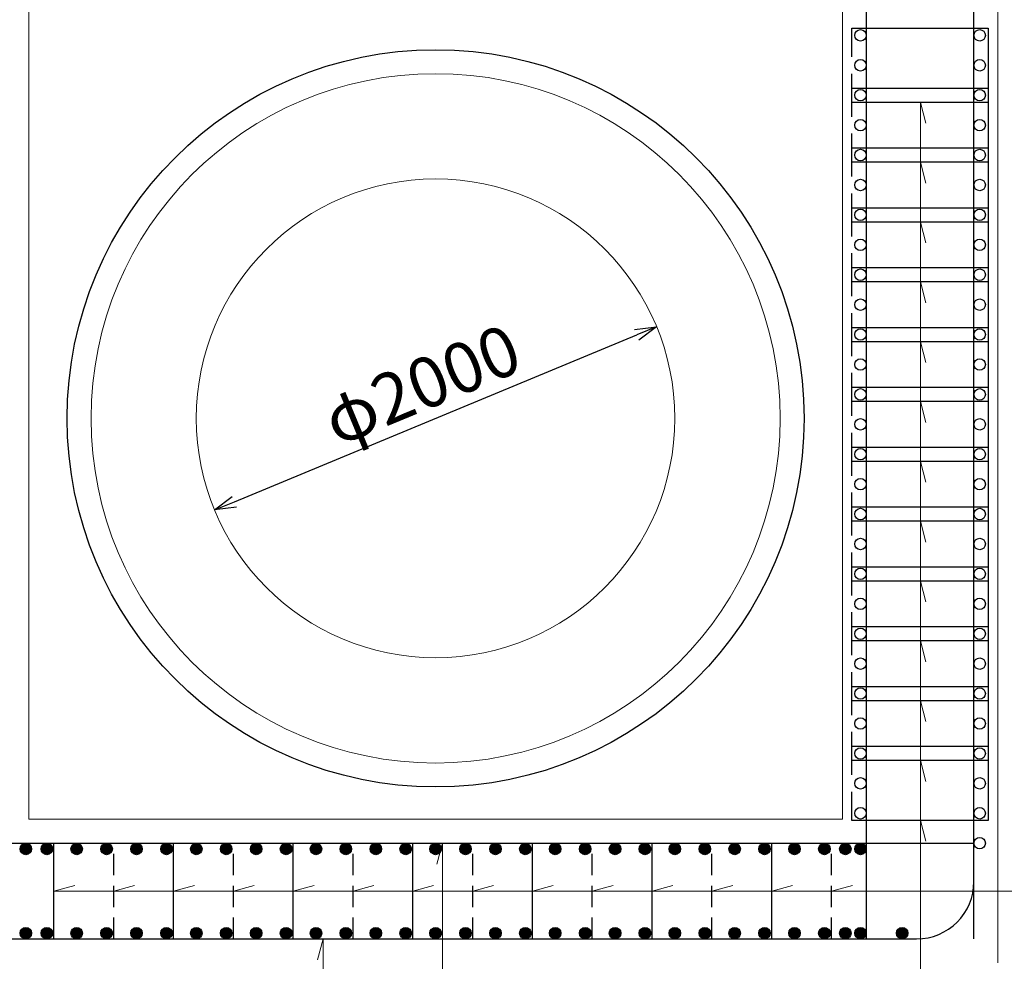
# Model space of a CAD drawing. Extents: x 80423 to 550813, y 123686 to 332097.
# Drawn here: x 140078 to 144194, y 304358 to 308292 of the extents above; entities that cross this region are included whole.
import ezdxf

# ---------------------------------------------------------------- set-up
doc = ezdxf.new("R2010")
doc.units = 0
doc.linetypes.add('DASHED', pattern=[19.05, 12.7, -6.35])
doc.layers.get('0').update_dxf_attribs({"linetype": 'CONTINUOUS', "lineweight": 20})
for name, color, linetype, lineweight in [('D-BAR', 2, 'CONTINUOUS', 25), ('D-BAR-DIM', 4, 'CONTINUOUS', 13), ('D-STR-DIM', 7, 'CONTINUOUS', 13), ('D-STRC', 3, 'CONTINUOUS', 20)]:
    doc.layers.add(name, color=color, linetype=linetype, lineweight=lineweight)
doc.dimstyles.new('CW-scale60', dxfattribs={"dimscale": 60, "dimtxt": 3.5, "dimasz": 1.5, "dimexe": 0.5, "dimexo": 2, "dimgap": 0.5, "dimtad": 1, "dimdec": 0, "dimdsep": 46, "dimtxsty": 'Standard', "dimblk": 'OPEN30', "dimcen": 0, "dimclrd": 1, "dimclre": 1, "dimclrt": 3, "dimadec": 0, "dimazin": 0, "dimtfac": 1, "dimtdec": 0, "dimtix": 1, "dimtofl": 0, "dimtmove": 0, "dimatfit": 3, "dimldrblk": 'OPEN30', "dimfxl": 0, "dimtolj": 1, "dimtzin": 0, "dimarcsym": 0})

# ---------------------------------------------------------------- blocks, each defined once
blk = doc.blocks.new('_Open30')
at = {"color": 0, "linetype": 'ByBlock', "lineweight": -2}
for p, q in [((-1, 0.268), (0, 0)), ((0, 0), (-1, -0.268)), ((0, 0), (-1, 0))]:
    blk.add_line(p, q, dxfattribs=at)
blk = doc.blocks.new('*D852')
at = {"layer": 'D-STR-DIM', "color": 1, "lineweight": -2, "ltscale": 60}
for p, q in [((140976, 306277.8), (142657.4, 306974.3)), ((140892.8, 306243.4), (140892.8, 306243.4))]:
    blk.add_line(p, q, dxfattribs=at)
at = {"layer": 'D-STR-DIM', "color": 1, "lineweight": -2, "ltscale": 60, "xscale": 90, "yscale": 90, "zscale": 90}
for p, rotation in [((142740.6, 307008.8), 22.49999999940769), ((140892.8, 306243.4), 202.4999999994077)]:
    blk.add_blockref('_Open30', p, dxfattribs=dict(at, rotation=rotation))
at = {"layer": 'D-STR-DIM', "color": 3, "ltscale": 60, "insert": (141758.5, 306766.6), "char_height": 210, "attachment_point": 5, "rotation": 22.5}
blk.add_mtext('\\A1;φ2000', dxfattribs=at)

msp = doc.modelspace()

# ---------------------------------------------------------------- hatches: boundary and pattern name
at = {"layer": 'D-BAR'}
h = msp.add_hatch(color=256, dxfattribs=at)
edge = h.paths.add_edge_path(flags=0)
edge.add_ellipse((143592.7, 308226.1), major_axis=(-17, 17), ratio=1, start_angle=-315, end_angle=45, ccw=False)
h = msp.add_hatch(color=256, dxfattribs=at)
edge = h.paths.add_edge_path(flags=0)
edge.add_ellipse((144090.7, 308226.1), major_axis=(-17, 17), ratio=1, start_angle=-315, end_angle=45, ccw=False)
h = msp.add_hatch(color=256, dxfattribs=at)
edge = h.paths.add_edge_path(flags=0)
edge.add_ellipse((143592.7, 308101.1), major_axis=(-17, 17), ratio=1, start_angle=-315, end_angle=45, ccw=False)
h = msp.add_hatch(color=256, dxfattribs=at)
edge = h.paths.add_edge_path(flags=0)
edge.add_ellipse((144090.7, 308101.1), major_axis=(-17, 17), ratio=1, start_angle=-315, end_angle=45, ccw=False)
h = msp.add_hatch(color=256, dxfattribs=at)
edge = h.paths.add_edge_path(flags=0)
edge.add_ellipse((143592.7, 307976.1), major_axis=(-17, 17), ratio=1, start_angle=-315, end_angle=45, ccw=False)
h = msp.add_hatch(color=256, dxfattribs=at)
edge = h.paths.add_edge_path(flags=0)
edge.add_ellipse((144090.7, 307976.1), major_axis=(-17, 17), ratio=1, start_angle=-315, end_angle=45, ccw=False)
h = msp.add_hatch(color=256, dxfattribs=at)
edge = h.paths.add_edge_path(flags=0)
edge.add_ellipse((143592.7, 307851.1), major_axis=(-17, 17), ratio=1, start_angle=-315, end_angle=45, ccw=False)
h = msp.add_hatch(color=256, dxfattribs=at)
edge = h.paths.add_edge_path(flags=0)
edge.add_ellipse((144090.7, 307851.1), major_axis=(-17, 17), ratio=1, start_angle=-315, end_angle=45, ccw=False)
h = msp.add_hatch(color=256, dxfattribs=at)
edge = h.paths.add_edge_path(flags=0)
edge.add_ellipse((143592.7, 307726.1), major_axis=(-17, 17), ratio=1, start_angle=-315, end_angle=45, ccw=False)
h = msp.add_hatch(color=256, dxfattribs=at)
edge = h.paths.add_edge_path(flags=0)
edge.add_ellipse((144090.7, 307726.1), major_axis=(-17, 17), ratio=1, start_angle=-315, end_angle=45, ccw=False)
h = msp.add_hatch(color=256, dxfattribs=at)
edge = h.paths.add_edge_path(flags=0)
edge.add_ellipse((143592.7, 307601.1), major_axis=(-17, 17), ratio=1, start_angle=-315, end_angle=45, ccw=False)
h = msp.add_hatch(color=256, dxfattribs=at)
edge = h.paths.add_edge_path(flags=0)
edge.add_ellipse((144090.7, 307601.1), major_axis=(-17, 17), ratio=1, start_angle=-315, end_angle=45, ccw=False)
h = msp.add_hatch(color=256, dxfattribs=at)
edge = h.paths.add_edge_path(flags=0)
edge.add_ellipse((143592.7, 307476.1), major_axis=(-17, 17), ratio=1, start_angle=-315, end_angle=45, ccw=False)
h = msp.add_hatch(color=256, dxfattribs=at)
edge = h.paths.add_edge_path(flags=0)
edge.add_ellipse((144090.7, 307476.1), major_axis=(-17, 17), ratio=1, start_angle=-315, end_angle=45, ccw=False)
h = msp.add_hatch(color=256, dxfattribs=at)
edge = h.paths.add_edge_path(flags=0)
edge.add_ellipse((143592.7, 307351.1), major_axis=(-17, 17), ratio=1, start_angle=-315, end_angle=45, ccw=False)
h = msp.add_hatch(color=256, dxfattribs=at)
edge = h.paths.add_edge_path(flags=0)
edge.add_ellipse((144090.7, 307351.1), major_axis=(-17, 17), ratio=1, start_angle=-315, end_angle=45, ccw=False)
h = msp.add_hatch(color=256, dxfattribs=at)
edge = h.paths.add_edge_path(flags=0)
edge.add_ellipse((143592.7, 307226.1), major_axis=(-17, 17), ratio=1, start_angle=-315, end_angle=45, ccw=False)
h = msp.add_hatch(color=256, dxfattribs=at)
edge = h.paths.add_edge_path(flags=0)
edge.add_ellipse((144090.7, 307226.1), major_axis=(-17, 17), ratio=1, start_angle=-315, end_angle=45, ccw=False)
h = msp.add_hatch(color=256, dxfattribs=at)
edge = h.paths.add_edge_path(flags=0)
edge.add_ellipse((143592.7, 307101.1), major_axis=(-17, 17), ratio=1, start_angle=-315, end_angle=45, ccw=False)
h = msp.add_hatch(color=256, dxfattribs=at)
edge = h.paths.add_edge_path(flags=0)
edge.add_ellipse((144090.7, 307101.1), major_axis=(-17, 17), ratio=1, start_angle=-315, end_angle=45, ccw=False)
h = msp.add_hatch(color=256, dxfattribs=at)
edge = h.paths.add_edge_path(flags=0)
edge.add_ellipse((143592.7, 306976.1), major_axis=(-17, 17), ratio=1, start_angle=-315, end_angle=45, ccw=False)
h = msp.add_hatch(color=256, dxfattribs=at)
edge = h.paths.add_edge_path(flags=0)
edge.add_ellipse((144090.7, 306976.1), major_axis=(-17, 17), ratio=1, start_angle=-315, end_angle=45, ccw=False)
h = msp.add_hatch(color=256, dxfattribs=at)
edge = h.paths.add_edge_path(flags=0)
edge.add_ellipse((143592.7, 306851.1), major_axis=(-17, 17), ratio=1, start_angle=-315, end_angle=45, ccw=False)
h = msp.add_hatch(color=256, dxfattribs=at)
edge = h.paths.add_edge_path(flags=0)
edge.add_ellipse((144090.7, 306851.1), major_axis=(-17, 17), ratio=1, start_angle=-315, end_angle=45, ccw=False)
h = msp.add_hatch(color=256, dxfattribs=at)
edge = h.paths.add_edge_path(flags=0)
edge.add_ellipse((143592.7, 306726.1), major_axis=(-17, 17), ratio=1, start_angle=-315, end_angle=45, ccw=False)
h = msp.add_hatch(color=256, dxfattribs=at)
edge = h.paths.add_edge_path(flags=0)
edge.add_ellipse((144090.7, 306726.1), major_axis=(-17, 17), ratio=1, start_angle=-315, end_angle=45, ccw=False)
h = msp.add_hatch(color=256, dxfattribs=at)
edge = h.paths.add_edge_path(flags=0)
edge.add_ellipse((143592.7, 306601.1), major_axis=(-17, 17), ratio=1, start_angle=-315, end_angle=45, ccw=False)
h = msp.add_hatch(color=256, dxfattribs=at)
edge = h.paths.add_edge_path(flags=0)
edge.add_ellipse((144090.7, 306601.1), major_axis=(-17, 17), ratio=1, start_angle=-315, end_angle=45, ccw=False)
h = msp.add_hatch(color=256, dxfattribs=at)
edge = h.paths.add_edge_path(flags=0)
edge.add_ellipse((143592.7, 306476.1), major_axis=(-17, 17), ratio=1, start_angle=-315, end_angle=45, ccw=False)
h = msp.add_hatch(color=256, dxfattribs=at)
edge = h.paths.add_edge_path(flags=0)
edge.add_ellipse((144090.7, 306476.1), major_axis=(-17, 17), ratio=1, start_angle=-315, end_angle=45, ccw=False)
h = msp.add_hatch(color=256, dxfattribs=at)
edge = h.paths.add_edge_path(flags=0)
edge.add_ellipse((143592.7, 306351.1), major_axis=(-17, 17), ratio=1, start_angle=-315, end_angle=45, ccw=False)
h = msp.add_hatch(color=256, dxfattribs=at)
edge = h.paths.add_edge_path(flags=0)
edge.add_ellipse((144090.7, 306351.1), major_axis=(-17, 17), ratio=1, start_angle=-315, end_angle=45, ccw=False)
h = msp.add_hatch(color=256, dxfattribs=at)
edge = h.paths.add_edge_path(flags=0)
edge.add_ellipse((143592.7, 306226.1), major_axis=(-17, 17), ratio=1, start_angle=-315, end_angle=45, ccw=False)
h = msp.add_hatch(color=256, dxfattribs=at)
edge = h.paths.add_edge_path(flags=0)
edge.add_ellipse((144090.7, 306226.1), major_axis=(-17, 17), ratio=1, start_angle=-315, end_angle=45, ccw=False)
h = msp.add_hatch(color=256, dxfattribs=at)
edge = h.paths.add_edge_path(flags=0)
edge.add_ellipse((143592.7, 306101.1), major_axis=(-17, 17), ratio=1, start_angle=-315, end_angle=45, ccw=False)
h = msp.add_hatch(color=256, dxfattribs=at)
edge = h.paths.add_edge_path(flags=0)
edge.add_ellipse((144090.7, 306101.1), major_axis=(-17, 17), ratio=1, start_angle=-315, end_angle=45, ccw=False)
h = msp.add_hatch(color=256, dxfattribs=at)
edge = h.paths.add_edge_path(flags=0)
edge.add_ellipse((143592.7, 305976.1), major_axis=(-17, 17), ratio=1, start_angle=-315, end_angle=45, ccw=False)
h = msp.add_hatch(color=256, dxfattribs=at)
edge = h.paths.add_edge_path(flags=0)
edge.add_ellipse((144090.7, 305976.1), major_axis=(-17, 17), ratio=1, start_angle=-315, end_angle=45, ccw=False)
h = msp.add_hatch(color=256, dxfattribs=at)
edge = h.paths.add_edge_path(flags=0)
edge.add_ellipse((143592.7, 305851.1), major_axis=(-17, 17), ratio=1, start_angle=-315, end_angle=45, ccw=False)
h = msp.add_hatch(color=256, dxfattribs=at)
edge = h.paths.add_edge_path(flags=0)
edge.add_ellipse((144090.7, 305851.1), major_axis=(-17, 17), ratio=1, start_angle=-315, end_angle=45, ccw=False)
h = msp.add_hatch(color=256, dxfattribs=at)
edge = h.paths.add_edge_path(flags=0)
edge.add_ellipse((143592.7, 305726.1), major_axis=(-17, 17), ratio=1, start_angle=-315, end_angle=45, ccw=False)
h = msp.add_hatch(color=256, dxfattribs=at)
edge = h.paths.add_edge_path(flags=0)
edge.add_ellipse((144090.7, 305726.1), major_axis=(-17, 17), ratio=1, start_angle=-315, end_angle=45, ccw=False)
h = msp.add_hatch(color=256, dxfattribs=at)
edge = h.paths.add_edge_path(flags=0)
edge.add_ellipse((143592.7, 305601.1), major_axis=(-17, 17), ratio=1, start_angle=-315, end_angle=45, ccw=False)
h = msp.add_hatch(color=256, dxfattribs=at)
edge = h.paths.add_edge_path(flags=0)
edge.add_ellipse((144090.7, 305601.1), major_axis=(-17, 17), ratio=1, start_angle=-315, end_angle=45, ccw=False)
h = msp.add_hatch(color=256, dxfattribs=at)
edge = h.paths.add_edge_path(flags=0)
edge.add_ellipse((143592.7, 305476.1), major_axis=(-17, 17), ratio=1, start_angle=-315, end_angle=45, ccw=False)
h = msp.add_hatch(color=256, dxfattribs=at)
edge = h.paths.add_edge_path(flags=0)
edge.add_ellipse((144090.7, 305476.1), major_axis=(-17, 17), ratio=1, start_angle=-315, end_angle=45, ccw=False)
h = msp.add_hatch(color=256, dxfattribs=at)
edge = h.paths.add_edge_path(flags=0)
edge.add_ellipse((143592.7, 305351.1), major_axis=(-17, 17), ratio=1, start_angle=-315, end_angle=45, ccw=False)
h = msp.add_hatch(color=256, dxfattribs=at)
edge = h.paths.add_edge_path(flags=0)
edge.add_ellipse((144090.7, 305351.1), major_axis=(-17, 17), ratio=1, start_angle=-315, end_angle=45, ccw=False)
h = msp.add_hatch(color=256, dxfattribs=at)
edge = h.paths.add_edge_path(flags=0)
edge.add_ellipse((143592.7, 305226.1), major_axis=(-17, 17), ratio=1, start_angle=-315, end_angle=45, ccw=False)
h = msp.add_hatch(color=256, dxfattribs=at)
edge = h.paths.add_edge_path(flags=0)
edge.add_ellipse((144090.7, 305226.1), major_axis=(-17, 17), ratio=1, start_angle=-315, end_angle=45, ccw=False)
h = msp.add_hatch(color=256, dxfattribs=at)
edge = h.paths.add_edge_path(flags=0)
edge.add_ellipse((143592.7, 305101.1), major_axis=(-17, 17), ratio=1, start_angle=-315, end_angle=45, ccw=False)
h = msp.add_hatch(color=256, dxfattribs=at)
edge = h.paths.add_edge_path(flags=0)
edge.add_ellipse((144090.7, 305101.1), major_axis=(-17, 17), ratio=1, start_angle=-315, end_angle=45, ccw=False)
h = msp.add_hatch(color=256, dxfattribs=at)
edge = h.paths.add_edge_path(flags=0)
edge.add_ellipse((143592.7, 304976.1), major_axis=(-17, 17), ratio=1, start_angle=-315, end_angle=45, ccw=False)
h = msp.add_hatch(color=256, dxfattribs=at)
edge = h.paths.add_edge_path(flags=0)
edge.add_ellipse((144090.7, 304976.1), major_axis=(-17, 17), ratio=1, start_angle=-315, end_angle=45, ccw=False)
h = msp.add_hatch(color=256, dxfattribs=at)
edge = h.paths.add_edge_path(flags=0)
edge.add_arc((140104.2, 304827.1), 24, 0, 360)
h = msp.add_hatch(color=256, dxfattribs=at)
edge = h.paths.add_edge_path(flags=0)
edge.add_arc((140191.7, 304827.1), 24, 0, 360)
h = msp.add_hatch(color=256, dxfattribs=at)
edge = h.paths.add_edge_path(flags=0)
edge.add_arc((140316.7, 304827.1), 24, 0, 360)
h = msp.add_hatch(color=256, dxfattribs=at)
edge = h.paths.add_edge_path(flags=0)
edge.add_arc((140441.7, 304827.1), 24, 0, 360)
h = msp.add_hatch(color=256, dxfattribs=at)
edge = h.paths.add_edge_path(flags=0)
edge.add_arc((140566.7, 304827.1), 24, 0, 360)
h = msp.add_hatch(color=256, dxfattribs=at)
edge = h.paths.add_edge_path(flags=0)
edge.add_arc((140691.7, 304827.1), 24, 0, 360)
h = msp.add_hatch(color=256, dxfattribs=at)
edge = h.paths.add_edge_path(flags=0)
edge.add_arc((140816.7, 304827.1), 24, 0, 360)
h = msp.add_hatch(color=256, dxfattribs=at)
edge = h.paths.add_edge_path(flags=0)
edge.add_arc((140941.7, 304827.1), 24, 0, 360)
h = msp.add_hatch(color=256, dxfattribs=at)
edge = h.paths.add_edge_path(flags=0)
edge.add_arc((141066.7, 304827.1), 24, 0, 360)
h = msp.add_hatch(color=256, dxfattribs=at)
edge = h.paths.add_edge_path(flags=0)
edge.add_arc((141191.7, 304827.1), 24, 0, 360)
h = msp.add_hatch(color=256, dxfattribs=at)
edge = h.paths.add_edge_path(flags=0)
edge.add_arc((141316.7, 304827.1), 24, 0, 360)
h = msp.add_hatch(color=256, dxfattribs=at)
edge = h.paths.add_edge_path(flags=0)
edge.add_arc((141441.7, 304827.1), 24, 0, 360)
h = msp.add_hatch(color=256, dxfattribs=at)
edge = h.paths.add_edge_path(flags=0)
edge.add_arc((141566.7, 304827.1), 24, 0, 360)
h = msp.add_hatch(color=256, dxfattribs=at)
edge = h.paths.add_edge_path(flags=0)
edge.add_arc((141691.7, 304827.1), 24, 0, 360)
h = msp.add_hatch(color=256, dxfattribs=at)
edge = h.paths.add_edge_path(flags=0)
edge.add_arc((141816.7, 304827.1), 24, 0, 360)
h = msp.add_hatch(color=256, dxfattribs=at)
edge = h.paths.add_edge_path(flags=0)
edge.add_arc((141941.7, 304827.1), 24, 0, 360)
h = msp.add_hatch(color=256, dxfattribs=at)
edge = h.paths.add_edge_path(flags=0)
edge.add_arc((142066.7, 304827.1), 24, 0, 360)
h = msp.add_hatch(color=256, dxfattribs=at)
edge = h.paths.add_edge_path(flags=0)
edge.add_arc((142191.7, 304827.1), 24, 0, 360)
h = msp.add_hatch(color=256, dxfattribs=at)
edge = h.paths.add_edge_path(flags=0)
edge.add_arc((142316.7, 304827.1), 24, 0, 360)
h = msp.add_hatch(color=256, dxfattribs=at)
edge = h.paths.add_edge_path(flags=0)
edge.add_arc((142441.7, 304827.1), 24, 0, 360)
h = msp.add_hatch(color=256, dxfattribs=at)
edge = h.paths.add_edge_path(flags=0)
edge.add_arc((142566.7, 304827.1), 24, 0, 360)
h = msp.add_hatch(color=256, dxfattribs=at)
edge = h.paths.add_edge_path(flags=0)
edge.add_arc((142691.7, 304827.1), 24, 0, 360)
h = msp.add_hatch(color=256, dxfattribs=at)
edge = h.paths.add_edge_path(flags=0)
edge.add_arc((142816.7, 304827.1), 24, 0, 360)
h = msp.add_hatch(color=256, dxfattribs=at)
edge = h.paths.add_edge_path(flags=0)
edge.add_arc((142941.7, 304827.1), 24, 0, 360)
h = msp.add_hatch(color=256, dxfattribs=at)
edge = h.paths.add_edge_path(flags=0)
edge.add_arc((143066.7, 304827.1), 24, 0, 360)
h = msp.add_hatch(color=256, dxfattribs=at)
edge = h.paths.add_edge_path(flags=0)
edge.add_arc((143191.7, 304827.1), 24, 0, 360)
h = msp.add_hatch(color=256, dxfattribs=at)
edge = h.paths.add_edge_path(flags=0)
edge.add_arc((143316.7, 304827.1), 24, 0, 360)
h = msp.add_hatch(color=256, dxfattribs=at)
edge = h.paths.add_edge_path(flags=0)
edge.add_arc((143441.7, 304827.1), 24, 0, 360)
h = msp.add_hatch(color=256, dxfattribs=at)
edge = h.paths.add_edge_path(flags=0)
edge.add_arc((143529.2, 304827.1), 24, 0, 360)
h = msp.add_hatch(color=256, dxfattribs=at)
edge = h.paths.add_edge_path(flags=0)
edge.add_arc((143592.7, 304827.1), 24, 0, 360)
h = msp.add_hatch(color=256, dxfattribs=at)
edge = h.paths.add_edge_path(flags=0)
edge.add_ellipse((144090.7, 304851.1), major_axis=(-17, 17), ratio=1, start_angle=-315, end_angle=45, ccw=False)
h = msp.add_hatch(color=256, dxfattribs=at)
edge = h.paths.add_edge_path(flags=0)
edge.add_arc((140104.2, 304475.1), 24, 0, 360)
h = msp.add_hatch(color=256, dxfattribs=at)
edge = h.paths.add_edge_path(flags=0)
edge.add_arc((140191.7, 304475.1), 24, 0, 360)
h = msp.add_hatch(color=256, dxfattribs=at)
edge = h.paths.add_edge_path(flags=0)
edge.add_arc((140316.7, 304475.1), 24, 0, 360)
h = msp.add_hatch(color=256, dxfattribs=at)
edge = h.paths.add_edge_path(flags=0)
edge.add_arc((140441.7, 304475.1), 24, 0, 360)
h = msp.add_hatch(color=256, dxfattribs=at)
edge = h.paths.add_edge_path(flags=0)
edge.add_arc((140566.7, 304475.1), 24, 0, 360)
h = msp.add_hatch(color=256, dxfattribs=at)
edge = h.paths.add_edge_path(flags=0)
edge.add_arc((140691.7, 304475.1), 24, 0, 360)
h = msp.add_hatch(color=256, dxfattribs=at)
edge = h.paths.add_edge_path(flags=0)
edge.add_arc((140816.7, 304475.1), 24, 0, 360)
h = msp.add_hatch(color=256, dxfattribs=at)
edge = h.paths.add_edge_path(flags=0)
edge.add_arc((140941.7, 304475.1), 24, 0, 360)
h = msp.add_hatch(color=256, dxfattribs=at)
edge = h.paths.add_edge_path(flags=0)
edge.add_arc((141066.7, 304475.1), 24, 0, 360)
h = msp.add_hatch(color=256, dxfattribs=at)
edge = h.paths.add_edge_path(flags=0)
edge.add_arc((141191.7, 304475.1), 24, 0, 360)
h = msp.add_hatch(color=256, dxfattribs=at)
edge = h.paths.add_edge_path(flags=0)
edge.add_arc((141316.7, 304475.1), 24, 0, 360)
h = msp.add_hatch(color=256, dxfattribs=at)
edge = h.paths.add_edge_path(flags=0)
edge.add_arc((141441.7, 304475.1), 24, 0, 360)
h = msp.add_hatch(color=256, dxfattribs=at)
edge = h.paths.add_edge_path(flags=0)
edge.add_arc((141566.7, 304475.1), 24, 0, 360)
h = msp.add_hatch(color=256, dxfattribs=at)
edge = h.paths.add_edge_path(flags=0)
edge.add_arc((141691.7, 304475.1), 24, 0, 360)
h = msp.add_hatch(color=256, dxfattribs=at)
edge = h.paths.add_edge_path(flags=0)
edge.add_arc((141816.7, 304475.1), 24, 0, 360)
h = msp.add_hatch(color=256, dxfattribs=at)
edge = h.paths.add_edge_path(flags=0)
edge.add_arc((141941.7, 304475.1), 24, 0, 360)
h = msp.add_hatch(color=256, dxfattribs=at)
edge = h.paths.add_edge_path(flags=0)
edge.add_arc((142066.7, 304475.1), 24, 0, 360)
h = msp.add_hatch(color=256, dxfattribs=at)
edge = h.paths.add_edge_path(flags=0)
edge.add_arc((142191.7, 304475.1), 24, 0, 360)
h = msp.add_hatch(color=256, dxfattribs=at)
edge = h.paths.add_edge_path(flags=0)
edge.add_arc((142316.7, 304475.1), 24, 0, 360)
h = msp.add_hatch(color=256, dxfattribs=at)
edge = h.paths.add_edge_path(flags=0)
edge.add_arc((142441.7, 304475.1), 24, 0, 360)
h = msp.add_hatch(color=256, dxfattribs=at)
edge = h.paths.add_edge_path(flags=0)
edge.add_arc((142566.7, 304475.1), 24, 0, 360)
h = msp.add_hatch(color=256, dxfattribs=at)
edge = h.paths.add_edge_path(flags=0)
edge.add_arc((142691.7, 304475.1), 24, 0, 360)
h = msp.add_hatch(color=256, dxfattribs=at)
edge = h.paths.add_edge_path(flags=0)
edge.add_arc((142816.7, 304475.1), 24, 0, 360)
h = msp.add_hatch(color=256, dxfattribs=at)
edge = h.paths.add_edge_path(flags=0)
edge.add_arc((142941.7, 304475.1), 24, 0, 360)
h = msp.add_hatch(color=256, dxfattribs=at)
edge = h.paths.add_edge_path(flags=0)
edge.add_arc((143066.7, 304475.1), 24, 0, 360)
h = msp.add_hatch(color=256, dxfattribs=at)
edge = h.paths.add_edge_path(flags=0)
edge.add_arc((143191.7, 304475.1), 24, 0, 360)
h = msp.add_hatch(color=256, dxfattribs=at)
edge = h.paths.add_edge_path(flags=0)
edge.add_arc((143316.7, 304475.1), 24, 0, 360)
h = msp.add_hatch(color=256, dxfattribs=at)
edge = h.paths.add_edge_path(flags=0)
edge.add_arc((143441.7, 304475.1), 24, 0, 360)
h = msp.add_hatch(color=256, dxfattribs=at)
edge = h.paths.add_edge_path(flags=0)
edge.add_arc((143529.2, 304475.1), 24, 0, 360)
h = msp.add_hatch(color=256, dxfattribs=at)
edge = h.paths.add_edge_path(flags=0)
edge.add_arc((143592.7, 304475.1), 24, 0, 360)
h = msp.add_hatch(color=256, dxfattribs=at)
edge = h.paths.add_edge_path(flags=0)
edge.add_arc((143766.7, 304475.1), 24, 0, 360)

# ---------------------------------------------------------------- linework, layer by layer
for p, q in [((144066.7, 304451.1), (144066.7, 321901.1)), ((143616.7, 315201.1), (143616.7, 304451.1)), ((139566.7, 304851.1), (144066.7, 304851.1)), ((139806.7, 304451.1), (143826.7, 304451.1))]:
    msp.add_line(p, q, dxfattribs=at)
at = {"layer": 'D-BAR', "color": 210, "linetype": 'Continuous', "ltscale": 60}
for p, q in [((140221.7, 304451.1), (140221.7, 304851.1)), ((140721.7, 304451.1), (140721.7, 304851.1)), ((141221.7, 304451.1), (141221.7, 304851.1)), ((141721.7, 304451.1), (141721.7, 304851.1)), ((142221.7, 304451.1), (142221.7, 304851.1)), ((142721.7, 304451.1), (142721.7, 304851.1)), ((143221.7, 304451.1), (143221.7, 304851.1))]:
    msp.add_line(p, q, dxfattribs=at)
at = {"layer": 'D-BAR', "color": 210, "linetype": 'DASHED', "ltscale": 7}
for p, q in [((140471.7, 304451.1), (140471.7, 304851.1)), ((140971.7, 304451.1), (140971.7, 304851.1)), ((141471.7, 304451.1), (141471.7, 304851.1)), ((141971.7, 304451.1), (141971.7, 304851.1)), ((142471.7, 304451.1), (142471.7, 304851.1)), ((142971.7, 304451.1), (142971.7, 304851.1)), ((143471.7, 304451.1), (143471.7, 304851.1))]:
    msp.add_line(p, q, dxfattribs=at)
at = {"layer": 'D-BAR', "color": 210}
for points in [[(143556.7, 308136.1), (143556.7, 308256.1), (144126.4, 308256.1), (144126.7, 307946.1), (143557, 307946.1), (143557, 308066.1)], [(143556.7, 307886.1), (143556.7, 308006.1), (144126.4, 308006.1), (144126.7, 307696.1), (143557, 307696.1), (143557, 307816.1)], [(143556.7, 307636.1), (143556.7, 307756.1), (144126.4, 307756.1), (144126.7, 307446.1), (143557, 307446.1), (143557, 307566.1)], [(143556.7, 307386.1), (143556.7, 307506.1), (144126.4, 307506.1), (144126.7, 307196.1), (143557, 307196.1), (143557, 307316.1)], [(143556.7, 307136.1), (143556.7, 307256.1), (144126.4, 307256.1), (144126.7, 306946.1), (143557, 306946.1), (143557, 307066.1)], [(143556.7, 306886.1), (143556.7, 307006.1), (144126.4, 307006.1), (144126.7, 306696.1), (143557, 306696.1), (143557, 306816.1)], [(143556.7, 306636.1), (143556.7, 306756.1), (144126.4, 306756.1), (144126.7, 306446.1), (143557, 306446.1), (143557, 306566.1)], [(143556.7, 306386.1), (143556.7, 306506.1), (144126.4, 306506.1), (144126.7, 306196.1), (143557, 306196.1), (143557, 306316.1)], [(143556.7, 306136.1), (143556.7, 306256.1), (144126.4, 306256.1), (144126.7, 305946.1), (143557, 305946.1), (143557, 306066.1)], [(143556.7, 305886.1), (143556.7, 306006.1), (144126.4, 306006.1), (144126.7, 305696.1), (143557, 305696.1), (143557, 305816.1)], [(143556.7, 305636.1), (143556.7, 305756.1), (144126.4, 305756.1), (144126.7, 305446.1), (143557, 305446.1), (143557, 305566.1)], [(143556.7, 305386.1), (143556.7, 305506.1), (144126.4, 305506.1), (144126.7, 305196.1), (143557, 305196.1), (143557, 305316.1)], [(143556.7, 305136.1), (143556.7, 305256.1), (144126.4, 305256.1), (144126.7, 304946.1), (143557, 304946.1), (143557, 305066.1)]]:
    msp.add_lwpolyline(points, dxfattribs=at)
at = {"layer": 'D-BAR'}
for centre, radius in [((143592.7, 308226.1), 24), ((144090.7, 308226.1), 24), ((141816.7, 306626.1), 1540), ((143592.7, 308101.1), 24), ((144090.7, 308101.1), 24), ((143592.7, 307976.1), 24), ((144090.7, 307976.1), 24), ((143592.7, 307851.1), 24), ((144090.7, 307851.1), 24), ((143592.7, 307726.1), 24), ((144090.7, 307726.1), 24), ((143592.7, 307601.1), 24), ((144090.7, 307601.1), 24), ((143592.7, 307476.1), 24), ((144090.7, 307476.1), 24), ((143592.7, 307351.1), 24), ((144090.7, 307351.1), 24), ((143592.7, 307226.1), 24), ((144090.7, 307226.1), 24), ((143592.7, 307101.1), 24), ((144090.7, 307101.1), 24), ((143592.7, 306976.1), 24), ((144090.7, 306976.1), 24), ((143592.7, 306851.1), 24), ((144090.7, 306851.1), 24), ((143592.7, 306726.1), 24), ((144090.7, 306726.1), 24), ((143592.7, 306601.1), 24), ((144090.7, 306601.1), 24), ((143592.7, 306476.1), 24), ((144090.7, 306476.1), 24), ((143592.7, 306351.1), 24), ((144090.7, 306351.1), 24), ((143592.7, 306226.1), 24), ((144090.7, 306226.1), 24), ((143592.7, 306101.1), 24), ((144090.7, 306101.1), 24), ((143592.7, 305976.1), 24), ((144090.7, 305976.1), 24), ((143592.7, 305851.1), 24), ((144090.7, 305851.1), 24), ((143592.7, 305726.1), 24), ((144090.7, 305726.1), 24), ((143592.7, 305601.1), 24), ((144090.7, 305601.1), 24), ((143592.7, 305476.1), 24), ((144090.7, 305476.1), 24), ((143592.7, 305351.1), 24), ((144090.7, 305351.1), 24), ((143592.7, 305226.1), 24), ((144090.7, 305226.1), 24), ((143592.7, 305101.1), 24), ((144090.7, 305101.1), 24), ((143592.7, 304976.1), 24), ((144090.7, 304976.1), 24), ((140104.2, 304827.1), 24), ((140191.7, 304827.1), 24), ((140316.7, 304827.1), 24), ((140441.7, 304827.1), 24), ((140566.7, 304827.1), 24), ((140691.7, 304827.1), 24), ((140816.7, 304827.1), 24), ((140941.7, 304827.1), 24), ((141066.7, 304827.1), 24), ((141191.7, 304827.1), 24), ((141316.7, 304827.1), 24), ((141441.7, 304827.1), 24), ((141566.7, 304827.1), 24), ((141691.7, 304827.1), 24), ((141816.7, 304827.1), 24), ((141941.7, 304827.1), 24), ((142066.7, 304827.1), 24), ((142191.7, 304827.1), 24), ((142316.7, 304827.1), 24), ((142441.7, 304827.1), 24), ((142566.7, 304827.1), 24), ((142691.7, 304827.1), 24), ((142816.7, 304827.1), 24), ((142941.7, 304827.1), 24), ((143066.7, 304827.1), 24), ((143191.7, 304827.1), 24), ((143316.7, 304827.1), 24), ((143441.7, 304827.1), 24), ((143529.2, 304827.1), 24), ((143592.7, 304827.1), 24), ((144090.7, 304851.1), 24), ((140104.2, 304475.1), 24), ((140191.7, 304475.1), 24), ((140316.7, 304475.1), 24), ((140441.7, 304475.1), 24), ((140566.7, 304475.1), 24), ((140691.7, 304475.1), 24), ((140816.7, 304475.1), 24), ((140941.7, 304475.1), 24), ((141066.7, 304475.1), 24), ((141191.7, 304475.1), 24), ((141316.7, 304475.1), 24), ((141441.7, 304475.1), 24), ((141566.7, 304475.1), 24), ((141691.7, 304475.1), 24), ((141816.7, 304475.1), 24), ((141941.7, 304475.1), 24), ((142066.7, 304475.1), 24), ((142191.7, 304475.1), 24), ((142316.7, 304475.1), 24), ((142441.7, 304475.1), 24), ((142566.7, 304475.1), 24), ((142691.7, 304475.1), 24), ((142816.7, 304475.1), 24), ((142941.7, 304475.1), 24), ((143066.7, 304475.1), 24), ((143191.7, 304475.1), 24), ((143316.7, 304475.1), 24), ((143441.7, 304475.1), 24), ((143529.2, 304475.1), 24), ((143592.7, 304475.1), 24), ((143766.7, 304475.1), 24)]:
    msp.add_circle(centre, radius, dxfattribs=at)
msp.add_arc((143826.7, 304691.1), 240, 270, 0, dxfattribs=at)
at = {"layer": 'D-BAR-DIM'}
for p, q in [((143842.7, 307946.1), (143866, 307859.1)), ((143842.7, 307946.1), (143842.7, 303251.1)), ((143842.7, 307696.1), (143842.7, 303250.9)), ((143842.7, 307696.1), (143866, 307609.1)), ((143842.7, 307446.1), (143866, 307359.1)), ((143842.7, 307196.1), (143866, 307109.1)), ((143842.7, 306946.1), (143866, 306859.1)), ((143842.7, 306696.1), (143866, 306609.1)), ((143842.7, 306446.1), (143866, 306359.1)), ((143842.7, 306196.1), (143866, 306109.1)), ((143842.7, 305946.1), (143866, 305859.1)), ((143842.7, 305696.1), (143866, 305609.1)), ((143842.7, 305446.1), (143866, 305359.1)), ((143842.7, 305196.1), (143866, 305109.1)), ((143842.7, 304946.1), (143866, 304859.1)), ((141845.6, 304851.1), (141822.3, 304764.1)), ((141845.6, 304851.1), (141845.6, 303251.1)), ((140221.7, 304651.1), (140308.6, 304674.4)), ((140221.7, 304651.1), (144167.4, 304651.1)), ((140471.7, 304651.1), (140558.6, 304674.4)), ((140721.7, 304651.1), (140808.6, 304674.4)), ((140971.7, 304651.1), (141058.6, 304674.4)), ((141221.7, 304651.1), (141308.6, 304674.4)), ((141471.7, 304651.1), (141558.6, 304674.4)), ((141721.7, 304651.1), (141808.6, 304674.4)), ((141971.7, 304651.1), (142058.6, 304674.4)), ((142221.7, 304651.1), (142308.6, 304674.4)), ((142471.7, 304651.1), (142558.6, 304674.4)), ((142721.7, 304651.1), (142808.6, 304674.4)), ((142971.7, 304651.1), (143058.6, 304674.4)), ((143221.7, 304651.1), (143308.6, 304674.4)), ((143471.7, 304651.1), (143558.6, 304674.4)), ((144167.4, 304651.1), (144645.3, 304651.1)), ((141346.4, 304451.1), (141323.1, 304364.1)), ((141346.4, 304451.1), (141346.4, 302751.1))]:
    msp.add_line(p, q, dxfattribs=at)
at = {"layer": 'D-STRC', "color": 3, "ltscale": 100}
for p, q in [((144166.7, 322001.1), (144166.7, 304351.1)), ((140116.7, 315301.1), (140116.7, 304951.1)), ((143516.7, 315301.1), (143516.7, 304951.1)), ((140116.7, 304951.1), (143516.7, 304951.1))]:
    msp.add_line(p, q, dxfattribs=at)
for radius in [1440, 1000]:
    msp.add_circle((141816.7, 306626.1), radius, dxfattribs=at)

# ---------------------------------------------------------------- dimensions: what is measured, and where the dimension line sits
at = {"layer": 'D-STR-DIM', "ltscale": 60}
dim = msp.add_linear_dim(base=(142740.6, 307008.8), p1=(140892.8, 306243.4), p2=(142740.6, 307008.8), angle=22.5, dimstyle='CW-scale60', override={"dimexe": 0, "dimexo": 0, "dimpost": 'φ<>'}, dxfattribs=at)
dim.commit()
dim.dimension.update_dxf_attribs({"geometry": '*D852', "text_midpoint": (141758.5, 306766.6)})

doc.saveas('drawing.dxf')
